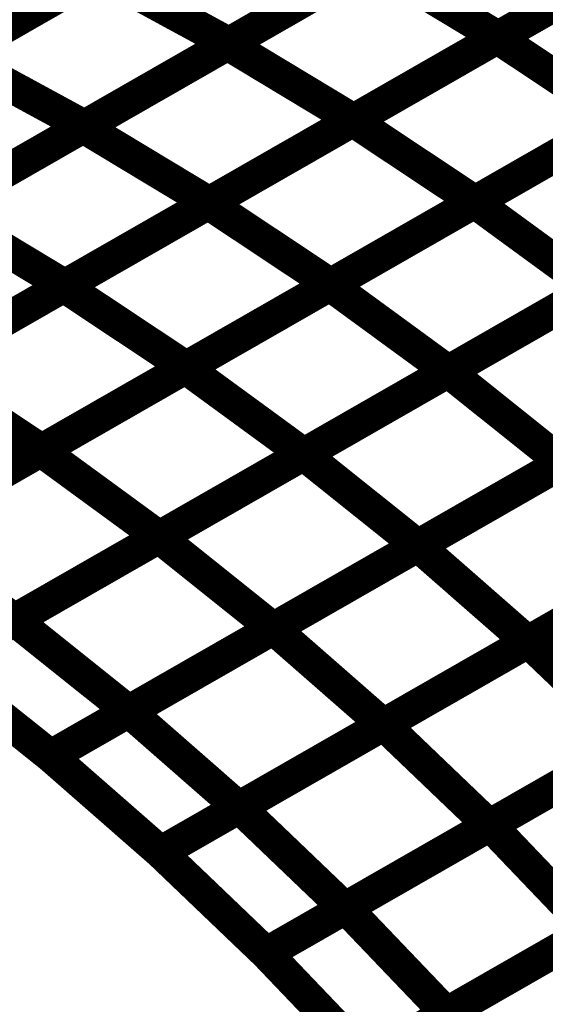
# Model space of a CAD drawing. Extents: x -1.49 to 0.87, y -1.28 to 3.26.
# Drawn here: x -0.11 to -0.07, y -0.36 to -0.27 of the extents above; entities that cross this region are included whole.
import ezdxf

# ---------------------------------------------------------------- set-up
doc = ezdxf.new("R2010")
doc.units = 0
doc.header["$MEASUREMENT"] = 0

msp = doc.modelspace()

# ---------------------------------------------------------------- linework, layer by layer
at = {"color": 118}
for points in [[(-0.070886, -0.26865, 0.003, 0.003, 0), (-0.044425, -0.253496, 0.003, 0.003, 0)], [(-0.070886, -0.26865, 0.003, 0.003, 0), (-0.044425, -0.253496, 0.003, 0.003, 0)], [(-0.044362, -0.253457, 0.003, 0.003, 0), (-0.070815, -0.268606, 0.003, 0.003, 0)], [(-0.044362, -0.253457, 0.003, 0.003, 0), (-0.070815, -0.268606, 0.003, 0.003, 0)], [(-0.095575, -0.269236, 0.003, 0.003, 0), (-0.069122, -0.254083, 0.003, 0.003, 0)], [(-0.095575, -0.269236, 0.003, 0.003, 0), (-0.069122, -0.254083, 0.003, 0.003, 0)], [(-0.069024, -0.254028, 0.003, 0.003, 0), (-0.095465, -0.269169, 0.003, 0.003, 0)], [(-0.069024, -0.254028, 0.003, 0.003, 0), (-0.095465, -0.269169, 0.003, 0.003, 0)], [(-0.120559, -0.270299, 0.003, 0.003, 0), (-0.094118, -0.255154, 0.003, 0.003, 0)], [(-0.120559, -0.270299, 0.003, 0.003, 0), (-0.094118, -0.255154, 0.003, 0.003, 0)], [(-0.09398, -0.255075, 0.003, 0.003, 0), (-0.120409, -0.270213, 0.003, 0.003, 0)], [(-0.09398, -0.255075, 0.003, 0.003, 0), (-0.120409, -0.270213, 0.003, 0.003, 0)], [(-0.108803, -0.276811, 0.003, 0.003, 0), (-0.08235, -0.261657, 0.003, 0.003, 0)], [(-0.108803, -0.276811, 0.003, 0.003, 0), (-0.08235, -0.261657, 0.003, 0.003, 0)], [(-0.082248, -0.261598, 0.003, 0.003, 0), (-0.108689, -0.276744, 0.003, 0.003, 0)], [(-0.082248, -0.261598, 0.003, 0.003, 0), (-0.108689, -0.276744, 0.003, 0.003, 0)], [(-0.084118, -0.276228, 0.003, 0.003, 0), (-0.057657, -0.261071, 0.003, 0.003, 0)], [(-0.084118, -0.276228, 0.003, 0.003, 0), (-0.057657, -0.261071, 0.003, 0.003, 0)], [(-0.057587, -0.261031, 0.003, 0.003, 0), (-0.084043, -0.276185, 0.003, 0.003, 0)], [(-0.057587, -0.261031, 0.003, 0.003, 0), (-0.084043, -0.276185, 0.003, 0.003, 0)], [(-0.08235, -0.261657, 0.003, 0.003, 0), (-0.070815, -0.268606, 0.003, 0.003, 0)], [(-0.070815, -0.268606, 0.003, 0.003, 0), (-0.08235, -0.261657, 0.003, 0.003, 0)], [(-0.08235, -0.261657, 0.003, 0.003, 0), (-0.070815, -0.268606, 0.003, 0.003, 0)], [(-0.070815, -0.268606, 0.003, 0.003, 0), (-0.08235, -0.261657, 0.003, 0.003, 0)], [(-0.13378, -0.27787, 0.003, 0.003, 0), (-0.107335, -0.262724, 0.003, 0.003, 0)], [(-0.13378, -0.27787, 0.003, 0.003, 0), (-0.107335, -0.262724, 0.003, 0.003, 0)], [(-0.107193, -0.262646, 0.003, 0.003, 0), (-0.133622, -0.27778, 0.003, 0.003, 0)], [(-0.107193, -0.262646, 0.003, 0.003, 0), (-0.133622, -0.27778, 0.003, 0.003, 0)], [(-0.107335, -0.262724, 0.003, 0.003, 0), (-0.095465, -0.269169, 0.003, 0.003, 0)], [(-0.095465, -0.269169, 0.003, 0.003, 0), (-0.107335, -0.262724, 0.003, 0.003, 0)], [(-0.107335, -0.262724, 0.003, 0.003, 0), (-0.095465, -0.269169, 0.003, 0.003, 0)], [(-0.095465, -0.269169, 0.003, 0.003, 0), (-0.107335, -0.262724, 0.003, 0.003, 0)], [(-0.097346, -0.283803, 0.003, 0.003, 0), (-0.070886, -0.26865, 0.003, 0.003, 0)], [(-0.097346, -0.283803, 0.003, 0.003, 0), (-0.070886, -0.26865, 0.003, 0.003, 0)], [(-0.070815, -0.268606, 0.003, 0.003, 0), (-0.097268, -0.28376, 0.003, 0.003, 0)], [(-0.070815, -0.268606, 0.003, 0.003, 0), (-0.097268, -0.28376, 0.003, 0.003, 0)], [(-0.072969, -0.283693, 0.003, 0.003, 0), (-0.046504, -0.268535, 0.003, 0.003, 0)], [(-0.072969, -0.283693, 0.003, 0.003, 0), (-0.046504, -0.268535, 0.003, 0.003, 0)], [(-0.046461, -0.268508, 0.003, 0.003, 0), (-0.072921, -0.283665, 0.003, 0.003, 0)], [(-0.046461, -0.268508, 0.003, 0.003, 0), (-0.072921, -0.283665, 0.003, 0.003, 0)], [(-0.070886, -0.26865, 0.003, 0.003, 0), (-0.059689, -0.276087, 0.003, 0.003, 0)], [(-0.059689, -0.276087, 0.003, 0.003, 0), (-0.070886, -0.26865, 0.003, 0.003, 0)], [(-0.070886, -0.26865, 0.003, 0.003, 0), (-0.059689, -0.276087, 0.003, 0.003, 0)], [(-0.059689, -0.276087, 0.003, 0.003, 0), (-0.070886, -0.26865, 0.003, 0.003, 0)], [(-0.122028, -0.284382, 0.003, 0.003, 0), (-0.095575, -0.269236, 0.003, 0.003, 0)], [(-0.122028, -0.284382, 0.003, 0.003, 0), (-0.095575, -0.269236, 0.003, 0.003, 0)], [(-0.095465, -0.269169, 0.003, 0.003, 0), (-0.121909, -0.284315, 0.003, 0.003, 0)], [(-0.095465, -0.269169, 0.003, 0.003, 0), (-0.121909, -0.284315, 0.003, 0.003, 0)], [(-0.095575, -0.269236, 0.003, 0.003, 0), (-0.084043, -0.276185, 0.003, 0.003, 0)], [(-0.084043, -0.276185, 0.003, 0.003, 0), (-0.095575, -0.269236, 0.003, 0.003, 0)], [(-0.095575, -0.269236, 0.003, 0.003, 0), (-0.084043, -0.276185, 0.003, 0.003, 0)], [(-0.084043, -0.276185, 0.003, 0.003, 0), (-0.095575, -0.269236, 0.003, 0.003, 0)], [(-0.120559, -0.270299, 0.003, 0.003, 0), (-0.108689, -0.276744, 0.003, 0.003, 0)], [(-0.108689, -0.276744, 0.003, 0.003, 0), (-0.120559, -0.270299, 0.003, 0.003, 0)], [(-0.120559, -0.270299, 0.003, 0.003, 0), (-0.108689, -0.276744, 0.003, 0.003, 0)], [(-0.108689, -0.276744, 0.003, 0.003, 0), (-0.120559, -0.270299, 0.003, 0.003, 0)], [(-0.110579, -0.291382, 0.003, 0.003, 0), (-0.084118, -0.276228, 0.003, 0.003, 0)], [(-0.110579, -0.291382, 0.003, 0.003, 0), (-0.084118, -0.276228, 0.003, 0.003, 0)], [(-0.084043, -0.276185, 0.003, 0.003, 0), (-0.110492, -0.291331, 0.003, 0.003, 0)], [(-0.084043, -0.276185, 0.003, 0.003, 0), (-0.110492, -0.291331, 0.003, 0.003, 0)], [(-0.086205, -0.291272, 0.003, 0.003, 0), (-0.05974, -0.276114, 0.003, 0.003, 0)], [(-0.086205, -0.291272, 0.003, 0.003, 0), (-0.05974, -0.276114, 0.003, 0.003, 0)], [(-0.059689, -0.276087, 0.003, 0.003, 0), (-0.08615, -0.29124, 0.003, 0.003, 0)], [(-0.059689, -0.276087, 0.003, 0.003, 0), (-0.08615, -0.29124, 0.003, 0.003, 0)], [(-0.084118, -0.276228, 0.003, 0.003, 0), (-0.072921, -0.283665, 0.003, 0.003, 0)], [(-0.072921, -0.283665, 0.003, 0.003, 0), (-0.084118, -0.276228, 0.003, 0.003, 0)], [(-0.084118, -0.276228, 0.003, 0.003, 0), (-0.072921, -0.283665, 0.003, 0.003, 0)], [(-0.072921, -0.283665, 0.003, 0.003, 0), (-0.084118, -0.276228, 0.003, 0.003, 0)], [(-0.135256, -0.291961, 0.003, 0.003, 0), (-0.108803, -0.276811, 0.003, 0.003, 0)], [(-0.135256, -0.291961, 0.003, 0.003, 0), (-0.108803, -0.276811, 0.003, 0.003, 0)], [(-0.108689, -0.276744, 0.003, 0.003, 0), (-0.13513, -0.291886, 0.003, 0.003, 0)], [(-0.108689, -0.276744, 0.003, 0.003, 0), (-0.13513, -0.291886, 0.003, 0.003, 0)], [(-0.108803, -0.276811, 0.003, 0.003, 0), (-0.097268, -0.28376, 0.003, 0.003, 0)], [(-0.097268, -0.28376, 0.003, 0.003, 0), (-0.108803, -0.276811, 0.003, 0.003, 0)], [(-0.108803, -0.276811, 0.003, 0.003, 0), (-0.097268, -0.28376, 0.003, 0.003, 0)], [(-0.097268, -0.28376, 0.003, 0.003, 0), (-0.108803, -0.276811, 0.003, 0.003, 0)], [(-0.123811, -0.298961, 0.003, 0.003, 0), (-0.097346, -0.283803, 0.003, 0.003, 0)], [(-0.123811, -0.298961, 0.003, 0.003, 0), (-0.097346, -0.283803, 0.003, 0.003, 0)], [(-0.097268, -0.28376, 0.003, 0.003, 0), (-0.12372, -0.298909, 0.003, 0.003, 0)], [(-0.097268, -0.28376, 0.003, 0.003, 0), (-0.12372, -0.298909, 0.003, 0.003, 0)], [(-0.122028, -0.284382, 0.003, 0.003, 0), (-0.110492, -0.291331, 0.003, 0.003, 0)], [(-0.110492, -0.291331, 0.003, 0.003, 0), (-0.122028, -0.284382, 0.003, 0.003, 0)], [(-0.122028, -0.284382, 0.003, 0.003, 0), (-0.110492, -0.291331, 0.003, 0.003, 0)], [(-0.110492, -0.291331, 0.003, 0.003, 0), (-0.122028, -0.284382, 0.003, 0.003, 0)], [(-0.099437, -0.29885, 0.003, 0.003, 0), (-0.072969, -0.283693, 0.003, 0.003, 0)], [(-0.099437, -0.29885, 0.003, 0.003, 0), (-0.072969, -0.283693, 0.003, 0.003, 0)], [(-0.072921, -0.283665, 0.003, 0.003, 0), (-0.099382, -0.298819, 0.003, 0.003, 0)], [(-0.072921, -0.283665, 0.003, 0.003, 0), (-0.099382, -0.298819, 0.003, 0.003, 0)], [(-0.097346, -0.283803, 0.003, 0.003, 0), (-0.08615, -0.29124, 0.003, 0.003, 0)], [(-0.08615, -0.29124, 0.003, 0.003, 0), (-0.097346, -0.283803, 0.003, 0.003, 0)], [(-0.097346, -0.283803, 0.003, 0.003, 0), (-0.08615, -0.29124, 0.003, 0.003, 0)], [(-0.08615, -0.29124, 0.003, 0.003, 0), (-0.097346, -0.283803, 0.003, 0.003, 0)], [(-0.048909, -0.284028, 0.003, 0.003, 0), (-0.075374, -0.299185, 0.003, 0.003, 0)], [(-0.048909, -0.284028, 0.003, 0.003, 0), (-0.075374, -0.299185, 0.003, 0.003, 0)], [(-0.072969, -0.283693, 0.003, 0.003, 0), (-0.062138, -0.291606, 0.003, 0.003, 0)], [(-0.062138, -0.291606, 0.003, 0.003, 0), (-0.072969, -0.283693, 0.003, 0.003, 0)], [(-0.072969, -0.283693, 0.003, 0.003, 0), (-0.062138, -0.291606, 0.003, 0.003, 0)], [(-0.062138, -0.291606, 0.003, 0.003, 0), (-0.072969, -0.283693, 0.003, 0.003, 0)], [(-0.137043, -0.306535, 0.003, 0.003, 0), (-0.110579, -0.291382, 0.003, 0.003, 0)], [(-0.137043, -0.306535, 0.003, 0.003, 0), (-0.110579, -0.291382, 0.003, 0.003, 0)], [(-0.110492, -0.291331, 0.003, 0.003, 0), (-0.136949, -0.306484, 0.003, 0.003, 0)], [(-0.110492, -0.291331, 0.003, 0.003, 0), (-0.136949, -0.306484, 0.003, 0.003, 0)], [(-0.112669, -0.306429, 0.003, 0.003, 0), (-0.086205, -0.291272, 0.003, 0.003, 0)], [(-0.112669, -0.306429, 0.003, 0.003, 0), (-0.086205, -0.291272, 0.003, 0.003, 0)], [(-0.08615, -0.29124, 0.003, 0.003, 0), (-0.112614, -0.306398, 0.003, 0.003, 0)], [(-0.08615, -0.29124, 0.003, 0.003, 0), (-0.112614, -0.306398, 0.003, 0.003, 0)], [(-0.110579, -0.291382, 0.003, 0.003, 0), (-0.099382, -0.298819, 0.003, 0.003, 0)], [(-0.099382, -0.298819, 0.003, 0.003, 0), (-0.110579, -0.291382, 0.003, 0.003, 0)], [(-0.110579, -0.291382, 0.003, 0.003, 0), (-0.099382, -0.298819, 0.003, 0.003, 0)], [(-0.099382, -0.298819, 0.003, 0.003, 0), (-0.110579, -0.291382, 0.003, 0.003, 0)], [(-0.062138, -0.291606, 0.003, 0.003, 0), (-0.088606, -0.306764, 0.003, 0.003, 0)], [(-0.062138, -0.291606, 0.003, 0.003, 0), (-0.088606, -0.306764, 0.003, 0.003, 0)], [(-0.086205, -0.291272, 0.003, 0.003, 0), (-0.075374, -0.299185, 0.003, 0.003, 0)], [(-0.075374, -0.299185, 0.003, 0.003, 0), (-0.086205, -0.291272, 0.003, 0.003, 0)], [(-0.086205, -0.291272, 0.003, 0.003, 0), (-0.075374, -0.299185, 0.003, 0.003, 0)], [(-0.075374, -0.299185, 0.003, 0.003, 0), (-0.086205, -0.291272, 0.003, 0.003, 0)], [(-0.099382, -0.298819, 0.003, 0.003, 0), (-0.125846, -0.313972, 0.003, 0.003, 0)], [(-0.099382, -0.298819, 0.003, 0.003, 0), (-0.125846, -0.313972, 0.003, 0.003, 0)], [(-0.125902, -0.314008, 0.003, 0.003, 0), (-0.099437, -0.29885, 0.003, 0.003, 0)], [(-0.125902, -0.314008, 0.003, 0.003, 0), (-0.099437, -0.29885, 0.003, 0.003, 0)], [(-0.123811, -0.298961, 0.003, 0.003, 0), (-0.112614, -0.306398, 0.003, 0.003, 0)], [(-0.112614, -0.306398, 0.003, 0.003, 0), (-0.123811, -0.298961, 0.003, 0.003, 0)], [(-0.123811, -0.298961, 0.003, 0.003, 0), (-0.112614, -0.306398, 0.003, 0.003, 0)], [(-0.112614, -0.306398, 0.003, 0.003, 0), (-0.123811, -0.298961, 0.003, 0.003, 0)], [(-0.075374, -0.299185, 0.003, 0.003, 0), (-0.101839, -0.314343, 0.003, 0.003, 0)], [(-0.075374, -0.299185, 0.003, 0.003, 0), (-0.101839, -0.314343, 0.003, 0.003, 0)], [(-0.099437, -0.29885, 0.003, 0.003, 0), (-0.088606, -0.306764, 0.003, 0.003, 0)], [(-0.088606, -0.306764, 0.003, 0.003, 0), (-0.099437, -0.29885, 0.003, 0.003, 0)], [(-0.099437, -0.29885, 0.003, 0.003, 0), (-0.088606, -0.306764, 0.003, 0.003, 0)], [(-0.088606, -0.306764, 0.003, 0.003, 0), (-0.099437, -0.29885, 0.003, 0.003, 0)], [(-0.112614, -0.306398, 0.003, 0.003, 0), (-0.133067, -0.31811, 0.003, 0.003, 0)], [(-0.112614, -0.306398, 0.003, 0.003, 0), (-0.133067, -0.31811, 0.003, 0.003, 0)], [(-0.133067, -0.31811, 0.003, 0.003, 0), (-0.112669, -0.306429, 0.003, 0.003, 0)], [(-0.133067, -0.31811, 0.003, 0.003, 0), (-0.112669, -0.306429, 0.003, 0.003, 0)], [(-0.088606, -0.306764, 0.003, 0.003, 0), (-0.115071, -0.321921, 0.003, 0.003, 0)], [(-0.088606, -0.306764, 0.003, 0.003, 0), (-0.115071, -0.321921, 0.003, 0.003, 0)], [(-0.112669, -0.306429, 0.003, 0.003, 0), (-0.101839, -0.314343, 0.003, 0.003, 0)], [(-0.101839, -0.314343, 0.003, 0.003, 0), (-0.112669, -0.306429, 0.003, 0.003, 0)], [(-0.112669, -0.306429, 0.003, 0.003, 0), (-0.101839, -0.314343, 0.003, 0.003, 0)], [(-0.101839, -0.314343, 0.003, 0.003, 0), (-0.112669, -0.306429, 0.003, 0.003, 0)], [(-0.115071, -0.321921, 0.003, 0.003, 0), (-0.125902, -0.314008, 0.003, 0.003, 0)], [(-0.115071, -0.321921, 0.003, 0.003, 0), (-0.125902, -0.314008, 0.003, 0.003, 0)], [(-0.101839, -0.314343, 0.003, 0.003, 0), (-0.122236, -0.326024, 0.003, 0.003, 0)], [(-0.101839, -0.314343, 0.003, 0.003, 0), (-0.122236, -0.326024, 0.003, 0.003, 0)]]:
    msp.add_lwpolyline(points, format="xyseb", dxfattribs=at)
at = {"color": 128}
for points in [[(-0.07539, -0.299193, 0.003, 0.003, 0), (-0.048921, -0.284035, 0.003, 0.003, 0)], [(-0.07539, -0.299193, 0.003, 0.003, 0), (-0.048921, -0.284035, 0.003, 0.003, 0)], [(-0.088626, -0.306776, 0.003, 0.003, 0), (-0.062157, -0.291614, 0.003, 0.003, 0)], [(-0.088626, -0.306776, 0.003, 0.003, 0), (-0.062157, -0.291614, 0.003, 0.003, 0)], [(-0.101858, -0.314354, 0.003, 0.003, 0), (-0.07539, -0.299193, 0.003, 0.003, 0)], [(-0.101858, -0.314354, 0.003, 0.003, 0), (-0.07539, -0.299193, 0.003, 0.003, 0)], [(-0.07539, -0.299193, 0.003, 0.003, 0), (-0.064929, -0.307555, 0.003, 0.003, 0)], [(-0.064929, -0.307555, 0.003, 0.003, 0), (-0.07539, -0.299193, 0.003, 0.003, 0)], [(-0.07539, -0.299193, 0.003, 0.003, 0), (-0.064929, -0.307555, 0.003, 0.003, 0)], [(-0.064929, -0.307555, 0.003, 0.003, 0), (-0.07539, -0.299193, 0.003, 0.003, 0)], [(-0.051697, -0.299976, 0.003, 0.003, 0), (-0.078165, -0.315138, 0.003, 0.003, 0)], [(-0.051697, -0.299976, 0.003, 0.003, 0), (-0.078165, -0.315138, 0.003, 0.003, 0)], [(-0.078157, -0.315134, 0.003, 0.003, 0), (-0.051689, -0.299972, 0.003, 0.003, 0)], [(-0.078157, -0.315134, 0.003, 0.003, 0), (-0.051689, -0.299972, 0.003, 0.003, 0)], [(-0.115094, -0.321933, 0.003, 0.003, 0), (-0.088626, -0.306776, 0.003, 0.003, 0)], [(-0.115094, -0.321933, 0.003, 0.003, 0), (-0.088626, -0.306776, 0.003, 0.003, 0)], [(-0.088626, -0.306776, 0.003, 0.003, 0), (-0.078165, -0.315138, 0.003, 0.003, 0)], [(-0.078165, -0.315138, 0.003, 0.003, 0), (-0.088626, -0.306776, 0.003, 0.003, 0)], [(-0.088626, -0.306776, 0.003, 0.003, 0), (-0.078165, -0.315138, 0.003, 0.003, 0)], [(-0.078165, -0.315138, 0.003, 0.003, 0), (-0.088626, -0.306776, 0.003, 0.003, 0)], [(-0.064929, -0.307555, 0.003, 0.003, 0), (-0.091398, -0.322717, 0.003, 0.003, 0)], [(-0.064929, -0.307555, 0.003, 0.003, 0), (-0.091398, -0.322717, 0.003, 0.003, 0)], [(-0.091394, -0.322713, 0.003, 0.003, 0), (-0.064925, -0.307555, 0.003, 0.003, 0)], [(-0.091394, -0.322713, 0.003, 0.003, 0), (-0.064925, -0.307555, 0.003, 0.003, 0)], [(-0.041618, -0.308783, 0.003, 0.003, 0), (-0.068087, -0.323945, 0.003, 0.003, 0)], [(-0.041618, -0.308783, 0.003, 0.003, 0), (-0.068087, -0.323945, 0.003, 0.003, 0)], [(-0.068051, -0.323921, 0.003, 0.003, 0), (-0.041587, -0.308768, 0.003, 0.003, 0)], [(-0.068051, -0.323921, 0.003, 0.003, 0), (-0.041587, -0.308768, 0.003, 0.003, 0)], [(-0.122236, -0.326024, 0.003, 0.003, 0), (-0.101858, -0.314354, 0.003, 0.003, 0)], [(-0.122236, -0.326024, 0.003, 0.003, 0), (-0.101858, -0.314354, 0.003, 0.003, 0)], [(-0.101858, -0.314354, 0.003, 0.003, 0), (-0.091398, -0.322717, 0.003, 0.003, 0)], [(-0.091398, -0.322717, 0.003, 0.003, 0), (-0.101858, -0.314354, 0.003, 0.003, 0)], [(-0.101858, -0.314354, 0.003, 0.003, 0), (-0.091398, -0.322717, 0.003, 0.003, 0)], [(-0.091398, -0.322717, 0.003, 0.003, 0), (-0.101858, -0.314354, 0.003, 0.003, 0)], [(-0.078165, -0.315138, 0.003, 0.003, 0), (-0.104634, -0.330295, 0.003, 0.003, 0)], [(-0.078165, -0.315138, 0.003, 0.003, 0), (-0.104634, -0.330295, 0.003, 0.003, 0)], [(-0.104626, -0.330291, 0.003, 0.003, 0), (-0.078157, -0.315134, 0.003, 0.003, 0)], [(-0.104626, -0.330291, 0.003, 0.003, 0), (-0.078157, -0.315134, 0.003, 0.003, 0)], [(-0.078157, -0.315134, 0.003, 0.003, 0), (-0.068087, -0.323945, 0.003, 0.003, 0)], [(-0.068087, -0.323945, 0.003, 0.003, 0), (-0.078157, -0.315134, 0.003, 0.003, 0)], [(-0.078157, -0.315134, 0.003, 0.003, 0), (-0.068087, -0.323945, 0.003, 0.003, 0)], [(-0.068087, -0.323945, 0.003, 0.003, 0), (-0.078157, -0.315134, 0.003, 0.003, 0)], [(-0.054854, -0.316366, 0.003, 0.003, 0), (-0.081323, -0.331524, 0.003, 0.003, 0)], [(-0.054854, -0.316366, 0.003, 0.003, 0), (-0.081323, -0.331524, 0.003, 0.003, 0)], [(-0.081287, -0.331504, 0.003, 0.003, 0), (-0.054819, -0.316346, 0.003, 0.003, 0)], [(-0.081287, -0.331504, 0.003, 0.003, 0), (-0.054819, -0.316346, 0.003, 0.003, 0)], [(-0.104634, -0.330295, 0.003, 0.003, 0), (-0.115094, -0.321933, 0.003, 0.003, 0)], [(-0.104634, -0.330295, 0.003, 0.003, 0), (-0.115094, -0.321933, 0.003, 0.003, 0)], [(-0.091398, -0.322717, 0.003, 0.003, 0), (-0.111776, -0.334386, 0.003, 0.003, 0)], [(-0.091398, -0.322717, 0.003, 0.003, 0), (-0.111776, -0.334386, 0.003, 0.003, 0)], [(-0.111772, -0.334386, 0.003, 0.003, 0), (-0.091394, -0.322713, 0.003, 0.003, 0)], [(-0.111772, -0.334386, 0.003, 0.003, 0), (-0.091394, -0.322713, 0.003, 0.003, 0)], [(-0.091394, -0.322713, 0.003, 0.003, 0), (-0.081323, -0.331524, 0.003, 0.003, 0)], [(-0.081323, -0.331524, 0.003, 0.003, 0), (-0.091394, -0.322713, 0.003, 0.003, 0)], [(-0.091394, -0.322713, 0.003, 0.003, 0), (-0.081323, -0.331524, 0.003, 0.003, 0)], [(-0.081323, -0.331524, 0.003, 0.003, 0), (-0.091394, -0.322713, 0.003, 0.003, 0)], [(-0.068087, -0.323945, 0.003, 0.003, 0), (-0.094555, -0.339102, 0.003, 0.003, 0)], [(-0.068087, -0.323945, 0.003, 0.003, 0), (-0.094555, -0.339102, 0.003, 0.003, 0)], [(-0.094516, -0.339079, 0.003, 0.003, 0), (-0.068051, -0.323921, 0.003, 0.003, 0)], [(-0.094516, -0.339079, 0.003, 0.003, 0), (-0.068051, -0.323921, 0.003, 0.003, 0)], [(-0.068051, -0.323921, 0.003, 0.003, 0), (-0.058386, -0.333161, 0.003, 0.003, 0)], [(-0.058386, -0.333161, 0.003, 0.003, 0), (-0.068051, -0.323921, 0.003, 0.003, 0)], [(-0.068051, -0.323921, 0.003, 0.003, 0), (-0.058386, -0.333161, 0.003, 0.003, 0)], [(-0.058386, -0.333161, 0.003, 0.003, 0), (-0.068051, -0.323921, 0.003, 0.003, 0)], [(-0.045157, -0.325587, 0.003, 0.003, 0), (-0.071622, -0.340744, 0.003, 0.003, 0)], [(-0.045157, -0.325587, 0.003, 0.003, 0), (-0.071622, -0.340744, 0.003, 0.003, 0)], [(-0.071547, -0.340701, 0.003, 0.003, 0), (-0.045091, -0.325547, 0.003, 0.003, 0)], [(-0.071547, -0.340701, 0.003, 0.003, 0), (-0.045091, -0.325547, 0.003, 0.003, 0)], [(-0.111776, -0.334386, 0.003, 0.003, 0), (-0.122236, -0.326024, 0.003, 0.003, 0)], [(-0.111776, -0.334386, 0.003, 0.003, 0), (-0.122236, -0.326024, 0.003, 0.003, 0)], [(-0.094555, -0.339102, 0.003, 0.003, 0), (-0.104626, -0.330291, 0.003, 0.003, 0)], [(-0.094555, -0.339102, 0.003, 0.003, 0), (-0.104626, -0.330291, 0.003, 0.003, 0)], [(-0.081323, -0.331524, 0.003, 0.003, 0), (-0.101705, -0.343197, 0.003, 0.003, 0)], [(-0.081323, -0.331524, 0.003, 0.003, 0), (-0.101705, -0.343197, 0.003, 0.003, 0)], [(-0.101697, -0.343193, 0.003, 0.003, 0), (-0.081287, -0.331504, 0.003, 0.003, 0)], [(-0.101697, -0.343193, 0.003, 0.003, 0), (-0.081287, -0.331504, 0.003, 0.003, 0)], [(-0.081287, -0.331504, 0.003, 0.003, 0), (-0.071622, -0.340744, 0.003, 0.003, 0)], [(-0.071622, -0.340744, 0.003, 0.003, 0), (-0.081287, -0.331504, 0.003, 0.003, 0)], [(-0.081287, -0.331504, 0.003, 0.003, 0), (-0.071622, -0.340744, 0.003, 0.003, 0)], [(-0.071622, -0.340744, 0.003, 0.003, 0), (-0.081287, -0.331504, 0.003, 0.003, 0)], [(-0.058386, -0.333161, 0.003, 0.003, 0), (-0.08485, -0.348319, 0.003, 0.003, 0)], [(-0.058386, -0.333161, 0.003, 0.003, 0), (-0.08485, -0.348319, 0.003, 0.003, 0)], [(-0.084776, -0.348276, 0.003, 0.003, 0), (-0.058315, -0.333122, 0.003, 0.003, 0)], [(-0.084776, -0.348276, 0.003, 0.003, 0), (-0.058315, -0.333122, 0.003, 0.003, 0)], [(-0.111776, -0.334386, 0.003, 0.003, 0), (-0.111772, -0.334386, 0.003, 0.003, 0)], [(-0.101705, -0.343197, 0.003, 0.003, 0), (-0.111776, -0.334386, 0.003, 0.003, 0)], [(-0.111776, -0.334386, 0.003, 0.003, 0), (-0.111772, -0.334386, 0.003, 0.003, 0)], [(-0.101705, -0.343197, 0.003, 0.003, 0), (-0.111776, -0.334386, 0.003, 0.003, 0)], [(-0.08485, -0.348319, 0.003, 0.003, 0), (-0.094516, -0.339079, 0.003, 0.003, 0)], [(-0.08485, -0.348319, 0.003, 0.003, 0), (-0.094516, -0.339079, 0.003, 0.003, 0)], [(-0.071622, -0.340744, 0.003, 0.003, 0), (-0.092039, -0.352437, 0.003, 0.003, 0)], [(-0.071622, -0.340744, 0.003, 0.003, 0), (-0.092039, -0.352437, 0.003, 0.003, 0)], [(-0.092035, -0.352433, 0.003, 0.003, 0), (-0.071547, -0.340701, 0.003, 0.003, 0)], [(-0.092035, -0.352433, 0.003, 0.003, 0), (-0.071547, -0.340701, 0.003, 0.003, 0)], [(-0.071547, -0.340701, 0.003, 0.003, 0), (-0.062311, -0.350358, 0.003, 0.003, 0)], [(-0.062311, -0.350358, 0.003, 0.003, 0), (-0.071547, -0.340701, 0.003, 0.003, 0)], [(-0.071547, -0.340701, 0.003, 0.003, 0), (-0.062311, -0.350358, 0.003, 0.003, 0)], [(-0.062311, -0.350358, 0.003, 0.003, 0), (-0.071547, -0.340701, 0.003, 0.003, 0)], [(-0.049083, -0.34278, 0.003, 0.003, 0), (-0.075539, -0.357933, 0.003, 0.003, 0)], [(-0.049083, -0.34278, 0.003, 0.003, 0), (-0.075539, -0.357933, 0.003, 0.003, 0)], [(-0.101701, -0.343201, 0.003, 0.003, 0), (-0.101697, -0.343193, 0.003, 0.003, 0)], [(-0.101701, -0.343201, 0.003, 0.003, 0), (-0.101697, -0.343193, 0.003, 0.003, 0)], [(-0.092039, -0.352437, 0.003, 0.003, 0), (-0.101701, -0.343201, 0.003, 0.003, 0)], [(-0.092039, -0.352437, 0.003, 0.003, 0), (-0.101701, -0.343201, 0.003, 0.003, 0)], [(-0.075539, -0.357933, 0.003, 0.003, 0), (-0.084776, -0.348276, 0.003, 0.003, 0)], [(-0.075539, -0.357933, 0.003, 0.003, 0), (-0.084776, -0.348276, 0.003, 0.003, 0)], [(-0.062311, -0.350358, 0.003, 0.003, 0), (-0.082803, -0.362094, 0.003, 0.003, 0)], [(-0.062311, -0.350358, 0.003, 0.003, 0), (-0.082803, -0.362094, 0.003, 0.003, 0)], [(-0.092039, -0.352437, 0.003, 0.003, 0), (-0.092035, -0.352433, 0.003, 0.003, 0)], [(-0.092039, -0.352437, 0.003, 0.003, 0), (-0.092035, -0.352433, 0.003, 0.003, 0)], [(-0.082803, -0.362094, 0.003, 0.003, 0), (-0.092039, -0.352437, 0.003, 0.003, 0)], [(-0.082803, -0.362094, 0.003, 0.003, 0), (-0.092039, -0.352437, 0.003, 0.003, 0)]]:
    msp.add_lwpolyline(points, format="xyseb", dxfattribs=at)
at = {"color": 0}
for points in [[(-0.111776, -0.334386, 0.003, 0.003, 0), (-0.122236, -0.326024, 0.003, 0.003, 0)], [(-0.111776, -0.334386, 0.003, 0.003, 0), (-0.122236, -0.326024, 0.003, 0.003, 0)], [(-0.101705, -0.343197, 0.003, 0.003, 0), (-0.111776, -0.334386, 0.003, 0.003, 0)], [(-0.101705, -0.343197, 0.003, 0.003, 0), (-0.111776, -0.334386, 0.003, 0.003, 0)], [(-0.092039, -0.352437, 0.003, 0.003, 0), (-0.101705, -0.343197, 0.003, 0.003, 0)], [(-0.092039, -0.352437, 0.003, 0.003, 0), (-0.101705, -0.343197, 0.003, 0.003, 0)], [(-0.082803, -0.362094, 0.003, 0.003, 0), (-0.092039, -0.352437, 0.003, 0.003, 0)], [(-0.082803, -0.362094, 0.003, 0.003, 0), (-0.092039, -0.352437, 0.003, 0.003, 0)]]:
    msp.add_lwpolyline(points, format="xyseb", dxfattribs=at)
at = {"color": 129}
for points in [[(-0.075441, -0.357878, 0.003, 0.003, 0), (-0.048992, -0.342728, 0.003, 0.003, 0)], [(-0.075441, -0.357878, 0.003, 0.003, 0), (-0.048992, -0.342728, 0.003, 0.003, 0)], [(-0.082803, -0.362094, 0.003, 0.003, 0), (-0.062217, -0.350303, 0.003, 0.003, 0)], [(-0.082803, -0.362094, 0.003, 0.003, 0), (-0.062217, -0.350303, 0.003, 0.003, 0)], [(-0.06663, -0.367925, 0.003, 0.003, 0), (-0.075441, -0.357878, 0.003, 0.003, 0)], [(-0.06663, -0.367925, 0.003, 0.003, 0), (-0.075441, -0.357878, 0.003, 0.003, 0)]]:
    msp.add_lwpolyline(points, format="xyseb", dxfattribs=at)
at = {"color": 7}
msp.add_spline([(-0.272461, -0.265492), (-0.244831, -0.269937), (-0.218075, -0.276791), (-0.192311, -0.285945), (-0.167669, -0.29728), (-0.144264, -0.310673), (-0.122236, -0.326024), (-0.101705, -0.343197), (-0.082803, -0.362094), (-0.065642, -0.382579), (-0.050366, -0.404551), (-0.037087, -0.427882), (-0.025949, -0.452476), (-0.017055, -0.478193), (-0.010551, -0.504929), (-0.006555, -0.532563), (-0.005201, -0.560984), (-0.006189, -0.585445), (-0.009114, -0.609421), (-0.013898, -0.632815), (-0.020469, -0.655547), (-0.028736, -0.677512), (-0.038642, -0.698626), (-0.050098, -0.718803), (-0.063047, -0.737953), (-0.07739, -0.755976), (-0.093063, -0.772799), (-0.109988, -0.788319), (-0.128094, -0.802457), (-0.147295, -0.81511), (-0.167528, -0.826201), (-0.188705, -0.835634)], degree=3, dxfattribs=at)

doc.saveas('drawing.dxf')
